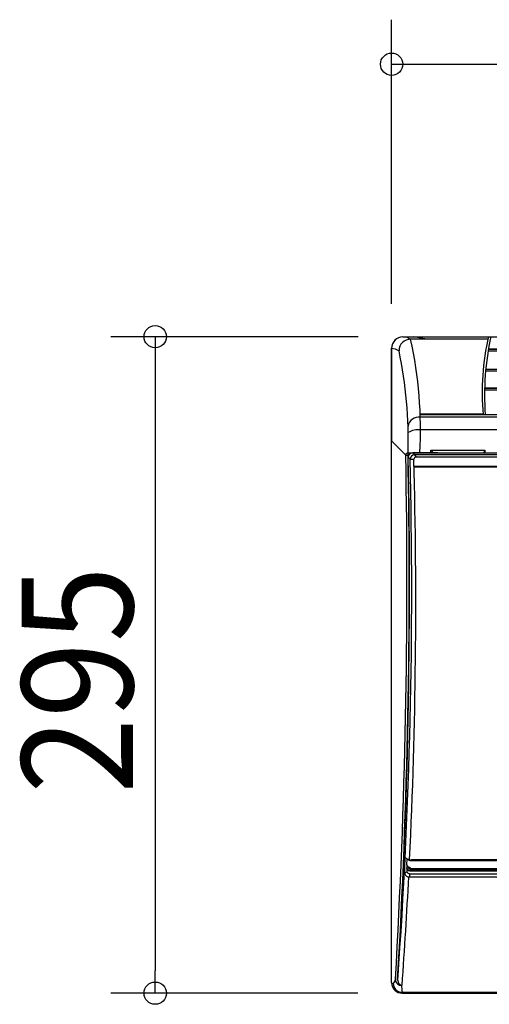
# Model space of a CAD drawing. Extents: x -566 to 911, y -334 to 327.
# Drawn here: x -566 to -355, y -300 to 142 of the extents above; entities that cross this region are included whole.
import ezdxf

# ---------------------------------------------------------------- set-up
doc = ezdxf.new("R2010")
doc.units = 0
doc.header["$LTSCALE"] = 20
doc.header["$MEASUREMENT"] = 0
for name, color, linetype in [('DETAIL', 5, 'CONTINUOUS'), ('OUTLINE', 3, 'CONTINUOUS'), ('SIZE', 32, 'CONTINUOUS')]:
    doc.layers.add(name, color=color, linetype=linetype)
doc.styles.get("Standard").update_dxf_attribs({"font": 'SIMPLEX', "width": 0.9, "bigfont": 'BIGFONT'})

msp = doc.modelspace()

# ---------------------------------------------------------------- linework, layer by layer
at = {"layer": 'DETAIL', "linetype": 'Continuous'}
for p, q in [((-394.01, 0), (-389.01, 0)), ((-393.98, -0.01), (-394.01, 0)), ((-389.01, 0), (393.99, 0)), ((-383.37, -1.13), (-389.01, 0)), ((-393.98, -0.01), (-392.21, -0.25)), ((-392.21, -0.25), (-390.45, -1.13)), ((-383.37, -1.13), (-390.45, -1.13)), ((-355.75, -1.13), (-383.37, -1.13)), ((-399, -290.24), (-399, -5.22)), ((-398.97, -5.24), (-399, -5.22)), ((-399, -5.22), (-397.41, -5.45)), ((-398.97, -5.23), (-398.97, -46.6)), ((-397.41, -5.45), (-395.65, -6.32)), ((-395.58, -5.49), (-395.6, -5.59)), ((-395.57, -5.39), (-395.58, -5.49)), ((-395.55, -5.28), (-395.57, -5.39)), ((-395.52, -5.18), (-395.55, -5.28)), ((355.22, -5.65), (-355.66, -5.65)), ((355.35, -6.55), (-355.66, -6.55)), ((355.21, -5.6), (-355.53, -5.6)), ((-355.5, -5.62), (355.21, -5.62)), ((356.37, -15.53), (-356.79, -15.53)), ((-356.71, -14.61), (356.29, -14.61)), ((356.3, -14.67), (-356.71, -14.67)), ((-356.7, -14.55), (356.29, -14.55)), ((-140.91, -23.97), (-357.23, -23.97)), ((-357.21, -22.97), (356.78, -22.97)), ((-357.21, -23.07), (356.79, -23.07)), ((356.79, -23.16), (-357.21, -23.16)), ((-386.14, -34.59), (-357.94, -34.59)), ((-386.13, -35), (386.44, -35)), ((386.42, -36.12), (-386.43, -36.12)), ((386.35, -41.84), (-385.99, -41.84)), ((-399, -46.79), (-392.62, -53.17)), ((-391.62, -52.17), (-386.26, -52.2)), ((-378.42, -52.2), (-389.49, -52.2)), ((-389.49, -52.2), (-388.63, -53.06)), ((-357.06, -52.3), (-389.39, -52.3)), ((388.62, -53.06), (-388.63, -53.06)), ((-388.63, -53.06), (-388.01, -54.05)), ((-381.33, -52.2), (-381.32, -50.93)), ((-381.32, -50.93), (-357.07, -50.93)), ((-378.4, -52.21), (-357.56, -52.21)), ((-368.51, -52.27), (-368.51, -52.3)), ((-368.31, -52.3), (-368.31, -52.27)), ((-357.56, -52.21), (-357.56, -52.09)), ((-357.07, -50.93), (-357.06, -52.3)), ((334.58, -52.2), (-357.06, -52.3)), ((-392.62, -53.17), (-391.2, -53.17)), ((-390.68, -54.99), (-391.48, -54.19)), ((-390.68, -54.99), (-389.01, -55.05)), ((-389.01, -58.14), (-389.01, -55.05)), ((388, -54.05), (-388.01, -54.05)), ((-389.09, -58.14), (389, -58.13)), ((382.43, -58.59), (-388.72, -58.59)), ((-391.48, -234.81), (-392.89, -234.01)), ((-392.98, -241.22), (-393.1, -237.98)), ((-392.2, -238.43), (-392.28, -238.51)), ((-392.13, -237.22), (-392.2, -238.43)), ((-392.13, -237.21), (-392.05, -234.48)), ((-390.45, -235.3), (-90.27, -235.3)), ((-90.2, -235.29), (-390.12, -235.29)), ((-90.2, -235.01), (-390.05, -235.01)), ((-390.04, -234.98), (-390.04, -235.29)), ((-391.98, -240.5), (-392.02, -239.26)), ((-390.99, -241.18), (-348.9, -241.18)), ((-390.99, -242.62), (-348.9, -242.62)), ((-390.98, -241.18), (-390.98, -242.62)), ((-390.8, -239.92), (-93.01, -239.92)), ((-390.7, -239.83), (-390.79, -239.92)), ((-93.08, -239.75), (-390.71, -239.75)), ((-93.07, -239.83), (-390.71, -239.83)), ((-92.73, -238.99), (-390.44, -238.99)), ((-92.73, -239.19), (-390.44, -239.19)), ((-390.43, -239.19), (-390.43, -238.99)), ((-399, -290.24), (-398.27, -290.47)), ((-394.27, -294.47), (-347.83, -294.47)), ((-394.17, -294.85), (-394.27, -294.47)), ((-394.17, -294.85), (394.16, -294.85))]:
    msp.add_line(p, q, dxfattribs=at)
for centre, radius, start, end in [((-393.69, -5.3), 5.31, 93.3977, 179.1628), ((-241.5, -25.41), 116.8, 167.363, 184.7093), ((-236.52, -25.99), 120.73, 167.4956, 184.2769), ((-393.65, -5.32), 5.32, 93.6186, 179.063), ((-390.5, -6.31), 5.15, 88.7877, 180.1868), ((-576.75, -42.14), 190.76, 356.9763, 12.4148), ((-587.55, -46.29), 196.02, 358.2816, 11.764), ((-386.56, -41.26), 5.17, 84.8076, 167.8078), ((-387.07, -49.88), 8.11, 82.3939, 123.0508), ((-3474.27, -109.64), 3083.2, 356.6726, 1.06818), ((-391.62, -53.17), 1, 90.0776, 179.0654), ((-389.49, -54.19), 1.99, 90.0026, 179.9976), ((-388.66, -55.08), 2.03, 89.4014, 177.4777), ((-383.71, -53.84), 3.76, 25.876, 50.571), ((-355.94, -52.09), 1.62, 134.2421, 180.0068), ((-3491.29, -109.57), 3099.19, 356.6884, 1.0428), ((-3366.83, -111.2), 2975.9, 356.57586, 1.09769), ((-2826.97, -114.19), 2437.02, 355.8832, 1.39185), ((-2794.34, -119.46), 2406.21, 357.24963, 1.53394), ((-388, -55.05), 1, 90.1937, 179.8246), ((-390.79, -238.43), 1.49, 183.2981, 270.0667), ((-390.71, -238.24), 1.51, 187.304, 269.8925), ((-390.69, -238.32), 1.51, 184.314, 269.6087), ((-390.84, -236.97), 1.31, 190.4737, 269.232), ((-390.94, -237.18), 1.19, 181.6564, 274.3642), ((-390.25, -237.87), 1.34, 188.4683, 262.1089), ((-390.33, -233.78), 1.54, 221.7858, 280.8686), ((-390.06, -229.21), 5.78, 255.8012, 270.1805), ((-390.27, -238.41), 0.603, 168.4388, 253.919), ((-2794.34, -119.46), 2406.21, 355.90433, 357.06661), ((-391.16, -240.77), 1.86, 192.886, 275.6109), ((-392.09, -241.43), 0.924, 83.0262, 162.9764), ((-391.09, -240.25), 0.928, 195.7189, 276.6705), ((-390.01, -239.74), 0.696, 127.2093, 186.9967), ((-394.21, -290.05), 4.8, 182.1868, 270.484), ((-399.82, -288.45), 2.55, 307.7029, 356.5862), ((-394.26, -290.46), 4, 180.0547, 269.9453), ((-394.53, -288.58), 2.75, 180.2736, 275.1504), ((-394.02, -289.12), 2.22, 180.6487, 263.314), ((-367.2, -290.39), 27.36, 181.8244, 188.5582)]:
    msp.add_arc(centre, radius, start, end, dxfattribs=at)
at = {"layer": 'OUTLINE', "linetype": 'Continuous'}
for p, q in [((-394.01, 0), (393.99, 0)), ((-399, -290.24), (-399, -5.22)), ((-394.17, -294.85), (394.16, -294.85))]:
    msp.add_line(p, q, dxfattribs=at)
for centre, radius, start, end in [((-393.69, -5.3), 5.31, 93.3977, 179.1628), ((-394.21, -290.05), 4.8, 182.1868, 270.484)]:
    msp.add_arc(centre, radius, start, end, dxfattribs=at)
at = {"layer": 'SIZE', "linetype": 'Continuous'}
for p, q in [((-399, 14.78), (-399, 142.38)), ((-389, 122.38), (389, 122.38)), ((-413.98, -0.01), (-525.18, -0.01)), ((-505.18, -10.01), (-505.18, -284.85)), ((-414.17, -294.85), (-525.18, -294.85))]:
    msp.add_line(p, q, dxfattribs=at)
at = {"layer": 'SIZE', "linetype": 'ByBlock'}
for p, q in [((-399, 122.38), (-389, 122.38)), ((-505.18, -0.01), (-505.18, -10.01)), ((-505.18, -294.85), (-505.18, -284.85))]:
    msp.add_line(p, q, dxfattribs=at)
for centre in [(-399, 122.38), (-505.18, -0.01), (-505.18, -294.85)]:
    msp.add_circle(centre, 5, dxfattribs=at)

# ---------------------------------------------------------------- texts
at = {"layer": 'SIZE', "linetype": 'Continuous', "width": 0.9}
msp.add_text('295', height=50, rotation=90, dxfattribs=at).set_placement((-515.18, -205.29))

doc.saveas('drawing.dxf')
